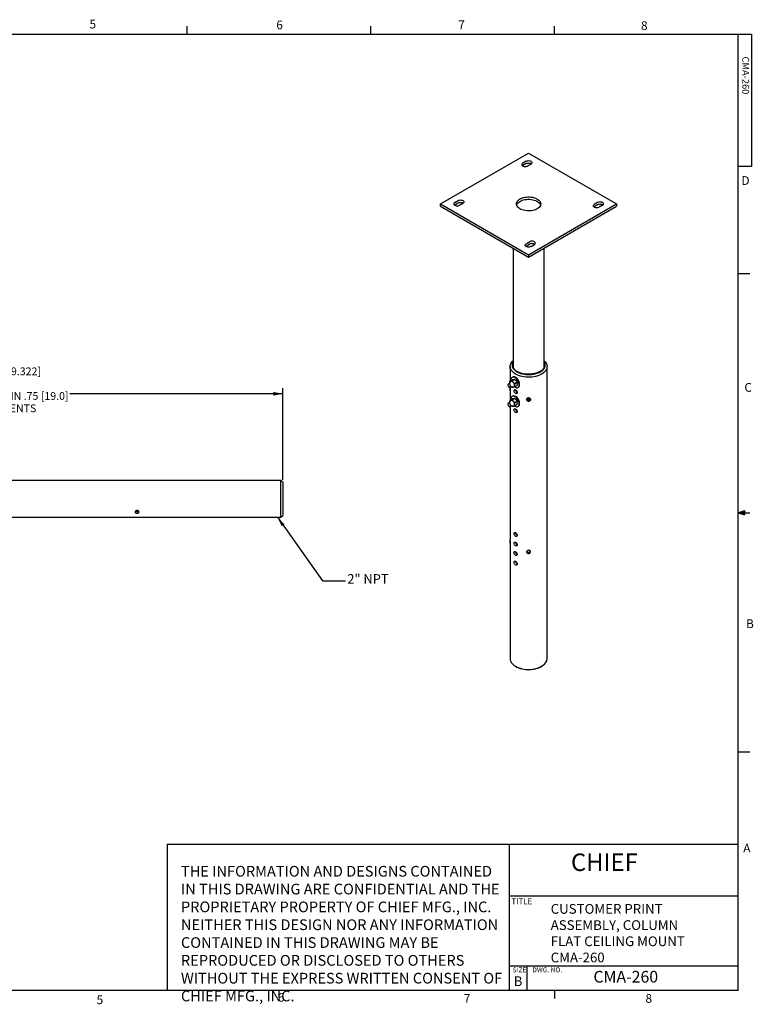
# Model space of a CAD drawing. Extents: x 0.5 to 16.5, y 0.2 to 10.8.
# Drawn here: x 8.7 to 16.5, y 0.2 to 10.8 of the extents above; entities that cross this region are included whole.
import ezdxf

# ---------------------------------------------------------------- set-up
doc = ezdxf.new("R2010")
doc.units = 0
doc.header["$PDSIZE"] = -1
doc.layers.get('0').update_dxf_attribs({"linetype": 'CONTINUOUS'})
doc.layers.get('DEFPOINTS').update_dxf_attribs({"linetype": 'CONTINUOUS'})
doc.styles.add('SLDTEXTSTYLE0', font='txt', dxfattribs={"width": 0.75})
doc.dimstyles.new('SLDDIMSTYLE0', dxfattribs={"dimtxt": 0.111111, "dimasz": 0.104, "dimexe": 0.062, "dimexo": 0.0625, "dimgap": 0.027778, "dimtad": 0, "dimtih": 1, "dimtoh": 1, "dimlfac": 6, "dimzin": 4, "dimtxsty": 'STANDARD', "dimsah": 1, "dimcen": 0.09, "dimclrd": 7, "dimclre": 7, "dimclrt": 7, "dimazin": 3, "dimtfac": 1, "dimtdec": 3, "dimtofl": 0, "dimtmove": 0, "dimatfit": 3, "dimtolj": 1, "dimtzin": 12})
doc.dimstyles.new('SLDDIMSTYLE1', dxfattribs={"dimtxt": 0.111111, "dimasz": 0.104, "dimexe": 0.062, "dimexo": 0.0625, "dimgap": 0.027778, "dimtad": 0, "dimtih": 1, "dimtoh": 1, "dimlfac": 6, "dimzin": 12, "dimtxsty": 'STANDARD', "dimsah": 1, "dimcen": 0.09, "dimclrd": 7, "dimclre": 7, "dimclrt": 7, "dimazin": 3, "dimtfac": 1, "dimtdec": 3, "dimtofl": 0, "dimtmove": 0, "dimatfit": 3, "dimtolj": 1, "dimtzin": 12})
doc.dimstyles.new('SLDDIMSTYLE2', dxfattribs={"dimtxt": 6, "dimasz": 0.104, "dimexe": 0, "dimexo": 0.0625, "dimgap": 1.5, "dimtad": 0, "dimtih": 1, "dimtoh": 1, "dimdec": 0, "dimzin": 0, "dimtxsty": 'STANDARD', "dimsah": 1, "dimcen": 0.09, "dimazin": 3, "dimtfac": 1, "dimtdec": 0, "dimtofl": 0, "dimtmove": 0, "dimatfit": 3, "dimtolj": 1, "dimtzin": 0})
doc.dimstyles.new('SLDDIMSTYLE3', dxfattribs={"dimtxt": 0.111111, "dimasz": 0.104, "dimexe": 0.062, "dimexo": 0.0625, "dimgap": 0.027778, "dimtad": 0, "dimtih": 1, "dimtoh": 1, "dimlfac": 6, "dimzin": 12, "dimtxsty": 'STANDARD', "dimsah": 1, "dimcen": 0.09, "dimclrd": 7, "dimclre": 7, "dimclrt": 7, "dimazin": 3, "dimtfac": 1, "dimtdec": 4, "dimtofl": 0, "dimtmove": 0, "dimatfit": 3, "dimtolj": 1, "dimtzin": 12})

# ---------------------------------------------------------------- blocks, each defined once
blk = doc.blocks.new('*D')
at = {"color": 7}
for p, q in [((3.039, 6.87), (3.039, 6.738)), ((3.039, 6.87), (3.09, 6.87)), ((3.539, 6.87), (3.489, 6.87)), ((3.539, 6.87), (3.539, 6.738)), ((5.505, 6.36), (5.505, 6.85)), ((5.505, 6.788), (7.79, 6.788)), ((11.495, 6.788), (9.21, 6.788)), ((11.495, 5.866), (11.495, 6.85)), ((2.714, 6.36), (2.714, 6.734)), ((2.714, 6.672), (3.102, 6.672)), ((3.039, 6.738), (3.09, 6.738)), ((3.539, 6.738), (3.489, 6.738)), ((4.048, 6.672), (3.66, 6.672)), ((4.048, 6.36), (4.048, 6.734)), ((2.683, 6.329), (2.039, 6.329)), ((2.101, 6.329), (2.101, 5.923)), ((3.991, 6.178), (5.076, 6.178)), ((5.014, 6.178), (5.014, 5.923)), ((1.759, 5.86), (1.759, 5.728)), ((1.759, 5.86), (1.809, 5.86)), ((2.259, 5.86), (2.208, 5.86)), ((2.259, 5.86), (2.259, 5.728)), ((4.509, 5.662), (4.509, 5.862)), ((4.672, 5.86), (4.672, 5.728)), ((4.672, 5.86), (4.723, 5.86)), ((5.173, 5.86), (5.122, 5.86)), ((5.173, 5.86), (5.173, 5.728)), ((1.759, 5.728), (1.809, 5.728)), ((2.259, 5.728), (2.208, 5.728)), ((4.672, 5.728), (4.723, 5.728)), ((5.173, 5.728), (5.122, 5.728)), ((2.101, 4.996), (2.101, 5.596)), ((3.381, 5.631), (3.381, 4.666)), ((3.412, 5.662), (4.571, 5.662)), ((4.228, 5.602), (4.228, 5.47)), ((4.228, 5.602), (4.279, 5.602)), ((4.667, 5.602), (4.616, 5.602)), ((4.667, 5.602), (4.667, 5.47)), ((5.014, 5.146), (5.014, 5.596)), ((4.228, 5.47), (4.279, 5.47)), ((4.667, 5.47), (4.616, 5.47)), ((5.017, 5.146), (5.017, 5.346)), ((2.839, 5.089), (2.839, 4.444)), ((2.839, 5.089), (2.839, 4.447)), ((3.923, 5.089), (3.923, 4.666)), ((3.923, 5.089), (3.923, 4.444)), ((3.991, 5.146), (4.571, 5.146)), ((3.991, 5.146), (5.076, 5.146)), ((3.991, 5.146), (5.079, 5.146)), ((4.509, 5.146), (4.509, 4.946)), ((2.683, 4.996), (2.039, 4.996)), ((2.714, 4.964), (2.714, 4.447)), ((4.079, 4.996), (5.079, 4.996)), ((5.017, 4.446), (5.017, 4.996)), ((3.371, 4.926), (3.371, 4.794)), ((3.371, 4.926), (3.422, 4.926)), ((3.81, 4.926), (3.759, 4.926)), ((3.81, 4.926), (3.81, 4.794)), ((3.371, 4.794), (3.422, 4.794)), ((3.81, 4.794), (3.759, 4.794)), ((3.039, 4.704), (3.039, 4.572)), ((3.039, 4.704), (3.09, 4.704)), ((3.381, 4.728), (3.181, 4.728)), ((3.539, 4.704), (3.489, 4.704)), ((3.539, 4.704), (3.539, 4.572)), ((3.923, 4.728), (4.123, 4.728)), ((1.813, 4.641), (1.813, 4.509)), ((1.813, 4.641), (1.864, 4.641)), ((2.252, 4.641), (2.201, 4.641)), ((2.252, 4.641), (2.252, 4.509)), ((3.039, 4.572), (3.09, 4.572)), ((3.539, 4.572), (3.489, 4.572)), ((5.247, 4.578), (5.247, 4.446)), ((5.247, 4.578), (5.298, 4.578)), ((5.686, 4.578), (5.635, 4.578)), ((5.686, 4.578), (5.686, 4.446)), ((1.813, 4.509), (1.864, 4.509)), ((2.252, 4.509), (2.201, 4.509)), ((2.714, 4.509), (2.348, 4.509)), ((2.839, 4.509), (3.039, 4.509)), ((2.839, 4.506), (3.102, 4.506)), ((3.923, 4.506), (3.66, 4.506)), ((5.117, 4.446), (5.017, 4.446)), ((5.247, 4.446), (5.298, 4.446)), ((5.686, 4.446), (5.635, 4.446))]:
    blk.add_line(p, q, dxfattribs=at)
for points in [[(5.505, 6.788), (5.609, 6.768), (5.609, 6.808)], [(11.495, 6.788), (11.391, 6.808), (11.391, 6.768)], [(2.714, 6.672), (2.818, 6.652), (2.818, 6.692)], [(4.048, 6.672), (3.944, 6.692), (3.944, 6.652)], [(2.101, 6.329), (2.081, 6.225), (2.121, 6.225)], [(5.014, 6.178), (4.994, 6.074), (5.034, 6.074)], [(4.509, 5.662), (4.529, 5.766), (4.489, 5.766)], [(5.014, 5.146), (5.034, 5.25), (4.994, 5.25)], [(5.017, 5.146), (5.037, 5.25), (4.997, 5.25)], [(2.101, 4.996), (2.121, 5.1), (2.081, 5.1)], [(4.509, 5.146), (4.489, 5.042), (4.529, 5.042)], [(5.017, 4.996), (4.997, 4.892), (5.037, 4.892)], [(3.381, 4.728), (3.277, 4.748), (3.277, 4.708)], [(3.923, 4.728), (4.027, 4.708), (4.027, 4.748)], [(2.714, 4.509), (2.61, 4.529), (2.61, 4.489)], [(2.839, 4.509), (2.943, 4.489), (2.943, 4.529)], [(2.839, 4.506), (2.943, 4.486), (2.943, 4.526)], [(3.923, 4.506), (3.819, 4.526), (3.819, 4.486)]]:
    blk.add_solid(points, dxfattribs=at)
at = {"layer": 'DEFPOINTS', "color": 7}
for p in [(2.714, 6.329), (2.714, 6.329), (4.048, 6.329), (5.505, 6.329), (3.959, 6.178), (11.495, 5.834), (3.381, 5.662), (3.381, 5.662), (2.839, 5.121), (2.839, 5.121), (3.923, 5.121), (3.923, 5.121), (3.959, 5.146), (3.959, 5.146), (3.959, 5.146), (2.714, 4.996), (2.714, 4.996), (4.048, 4.996)]:
    blk.add_point(p, dxfattribs=at)
at = {"color": 7, "attachment_point": 7, "style": 'SLDTEXTSTYLE0'}
for s, insert, char_height in [('[665.226 - 1179.322]', (7.852, 6.961), 0.08333), ('203.200', (3.09, 6.779), 0.0833), ('26.19 - 46.43', (7.852, 6.829), 0.08333), ('8.00', (3.182, 6.647), 0.0833), ('ADJUSTABLE IN .75 [19.0]', (7.852, 6.697), 0.08333), ('INCH INCREMENTS', (7.852, 6.565), 0.08333), ('203.200', (1.809, 5.769), 0.0833), ('157.226', (4.723, 5.769), 0.0833), ('8.00', (1.902, 5.637), 0.0833), ('6.19', (4.815, 5.637), 0.0833), ('78.613', (4.279, 5.511), 0.0833), ('3.10', (4.34, 5.379), 0.0833), ('82.550', (3.422, 4.835), 0.0833), ('3.25', (3.483, 4.703), 0.0833), ('19.050', (1.864, 4.55), 0.0833), ('165.100', (3.09, 4.613), 0.0833), ('6.50', (3.182, 4.481), 0.0833), ('22.987', (5.298, 4.487), 0.0833), ('.75', (1.956, 4.418), 0.0833), ('.91', (5.39, 4.355), 0.0833)]:
    blk.add_mtext(s, dxfattribs=dict(at, insert=insert, char_height=char_height))

msp = doc.modelspace()

# ---------------------------------------------------------------- linework, layer by layer
at = {"color": 7, "linetype": 'CONTINUOUS'}
for p, q in [((10.4698, 10.6421), (10.4698, 10.7269)), ((12.4385, 10.6421), (12.4385, 10.7269)), ((14.4073, 10.6421), (14.4073, 10.7269)), ((0.6263, 10.6421), (16.3763, 10.6421)), ((16.3763, 0.3921), (16.3763, 10.6421)), ((16.3763, 10.6421), (16.5176, 10.6421)), ((16.5176, 10.6421), (16.5176, 9.2244)), ((13.186, 8.8228), (14.1288, 9.367)), ((14.1288, 9.367), (15.0716, 8.8228)), ((14.0663, 9.2334), (14.0629, 9.2312)), ((14.1028, 9.28), (14.0663, 9.2589)), ((14.1028, 9.2545), (14.0663, 9.2334)), ((14.1547, 9.25), (14.1182, 9.2289)), ((16.5176, 9.2244), (16.3763, 9.2244)), ((13.186, 8.8228), (14.1288, 8.2785)), ((13.186, 8.7973), (13.186, 8.8228)), ((13.186, 8.7973), (14.1288, 8.2531)), ((13.3368, 8.8123), (13.3334, 8.8101)), ((13.3368, 8.8377), (13.3733, 8.8588)), ((13.3368, 8.8123), (13.3733, 8.8334)), ((13.3887, 8.8078), (13.4252, 8.8289)), ((14.1288, 8.2785), (15.0716, 8.8228)), ((14.1288, 8.2531), (15.0716, 8.7973)), ((14.829, 8.789), (14.8323, 8.7912)), ((14.8689, 8.8377), (14.8323, 8.8167)), ((14.8689, 8.8123), (14.8323, 8.7912)), ((14.9207, 8.8078), (14.8842, 8.7867)), ((15.0716, 8.8228), (15.0716, 8.7973)), ((13.9621, 8.3493), (13.9621, 7.0711)), ((14.0995, 8.3678), (14.1028, 8.3701)), ((14.1028, 8.3955), (14.1394, 8.4166)), ((14.1028, 8.3701), (14.1394, 8.3912)), ((14.1547, 8.3656), (14.1912, 8.3867)), ((14.2954, 7.0711), (14.2954, 8.3493)), ((14.1288, 8.2785), (14.1288, 8.2531)), ((16.3763, 8.0753), (16.5013, 8.0753)), ((13.9309, 7.0799), (13.9309, 6.926)), ((14.3267, 3.9484), (14.3267, 7.0799)), ((13.9576, 6.9675), (13.9517, 6.9641)), ((13.9361, 6.907), (13.9106, 6.8923)), ((13.9278, 6.9162), (13.929, 6.9244)), ((13.9296, 6.9253), (13.9562, 6.9407)), ((13.9309, 6.8559), (13.9569, 6.8709)), ((13.935, 6.9222), (13.9329, 6.921)), ((13.9805, 6.9428), (13.9539, 6.9275)), ((13.9551, 6.9268), (13.9817, 6.9421)), ((13.9675, 6.8611), (13.9696, 6.8623)), ((14.006, 6.9119), (13.9794, 6.8966)), ((14.006, 6.8771), (13.9794, 6.8617)), ((14.0066, 6.9103), (13.98, 6.895)), ((13.98, 6.8626), (14.0066, 6.878)), ((14.0142, 6.8558), (14.0201, 6.8592)), ((13.9309, 6.8559), (13.9309, 6.8496)), ((13.9309, 6.8496), (13.9309, 6.8205)), ((13.9309, 6.8205), (13.9309, 6.7219)), ((13.9309, 6.8205), (13.9309, 6.8205)), ((13.9576, 6.7633), (13.9517, 6.7599)), ((13.9361, 6.7028), (13.9106, 6.6881)), ((13.9296, 6.7212), (13.9562, 6.7365)), ((13.9309, 6.6517), (13.9309, 5.2252)), ((13.9315, 6.652), (13.9569, 6.6667)), ((13.935, 6.7181), (13.9329, 6.7169)), ((13.9329, 6.7169), (13.9333, 6.7171)), ((13.9805, 6.7387), (13.9539, 6.7234)), ((13.9817, 6.738), (13.9551, 6.7226)), ((13.9675, 6.657), (13.9696, 6.6582)), ((13.9794, 6.6924), (14.006, 6.7078)), ((13.9794, 6.6576), (14.006, 6.6729)), ((14.0066, 6.7062), (13.98, 6.6908)), ((13.98, 6.6585), (14.0066, 6.6738)), ((14.0142, 6.6517), (14.0201, 6.6551)), ((14.1213, 6.7374), (14.1137, 6.7268)), ((14.1137, 6.7268), (14.1213, 6.7161)), ((14.1191, 6.7343), (14.1213, 6.7312)), ((14.1363, 6.7374), (14.1213, 6.7374)), ((14.1213, 6.7312), (14.1213, 6.7161)), ((14.1213, 6.7312), (14.1363, 6.7312)), ((14.1213, 6.7161), (14.1363, 6.7161)), ((14.1438, 6.7268), (14.1363, 6.7374)), ((14.1363, 6.7312), (14.1385, 6.7343)), ((14.1363, 6.7312), (14.1363, 6.7161)), ((14.1363, 6.7161), (14.1438, 6.7268)), ((9.7216, 5.8601), (8.1432, 5.8601)), ((9.8466, 5.8601), (9.7682, 5.8601)), ((9.9716, 5.8601), (9.8932, 5.8601)), ((10.0966, 5.8601), (10.0182, 5.8601)), ((11.4747, 5.8601), (10.1432, 5.8601)), ((11.4947, 5.8401), (11.4747, 5.8601)), ((11.4747, 5.4643), (11.4747, 5.8601)), ((11.4947, 5.8401), (11.4947, 5.4843)), ((9.9322, 5.5262), (9.9311, 5.5264)), ((16.3763, 5.5128), (16.4434, 5.5368)), ((16.3763, 5.5128), (16.4434, 5.5218)), ((16.3763, 5.5128), (16.5013, 5.5128)), ((16.3763, 5.5128), (16.4434, 5.4902)), ((16.3763, 5.5128), (16.4434, 5.5025)), ((16.4434, 5.5368), (16.4434, 5.4902)), ((8.1432, 5.4643), (9.7216, 5.4643)), ((9.7682, 5.4643), (9.8466, 5.4643)), ((9.8932, 5.4643), (9.9716, 5.4643)), ((10.0182, 5.4643), (10.0966, 5.4643)), ((10.1432, 5.4643), (11.4747, 5.4643)), ((11.4747, 5.4643), (11.4947, 5.4843)), ((13.9309, 5.1905), (13.9309, 3.9484)), ((13.9888, 3.8677), (14.0029, 3.8595)), ((14.2546, 3.8595), (14.2687, 3.8677)), ((16.3763, 2.9503), (16.5013, 2.9503)), ((10.2559, 1.9628), (16.3763, 1.9628)), ((10.2559, 1.9628), (10.2559, 0.3921)), ((13.9224, 1.9628), (13.9224, 0.3921)), ((13.9224, 1.4083), (16.3763, 1.4083)), ((13.9224, 0.6583), (16.3763, 0.6583)), ((14.1099, 0.6583), (14.1099, 0.3921)), ((16.3763, 0.3921), (0.6263, 0.3921)), ((14.4073, 0.3921), (14.4073, 0.3073))]:
    msp.add_line(p, q, dxfattribs=at)
at = {"color": 7, "linetype": 'CONTINUOUS', "flags": 128}
for points in [[(14.1028, 9.28), (14.1104, 9.2833), (14.1193, 9.2854), (14.1288, 9.2862), (14.1383, 9.2854), (14.1471, 9.2833), (14.1547, 9.28), (14.1605, 9.2756), (14.1642, 9.2705), (14.1654, 9.265), (14.1642, 9.2595), (14.1605, 9.2544), (14.1547, 9.25)], [(14.0663, 9.2589), (14.0605, 9.2545), (14.0568, 9.2494), (14.0556, 9.2439), (14.0568, 9.2384), (14.0605, 9.2333), (14.0663, 9.2289), (14.0739, 9.2256), (14.0828, 9.2235), (14.0922, 9.2227), (14.1017, 9.2235), (14.1106, 9.2256), (14.1182, 9.2289)], [(14.1028, 9.2545), (14.1104, 9.2579), (14.1193, 9.26), (14.1288, 9.2607), (14.1383, 9.26), (14.1471, 9.2579), (14.1547, 9.2545), (14.1581, 9.2523)], [(13.3733, 8.8588), (13.3809, 8.8622), (13.3898, 8.8643), (13.3993, 8.865), (13.4088, 8.8643), (13.4176, 8.8622), (13.4252, 8.8588), (13.431, 8.8545), (13.4347, 8.8493), (13.4359, 8.8439), (13.4347, 8.8384), (13.431, 8.8333), (13.4252, 8.8289)], [(14.2208, 8.7696), (14.2077, 8.763), (14.1932, 8.7575), (14.1776, 8.7531), (14.1611, 8.75), (14.144, 8.7481), (14.1266, 8.7476), (14.1093, 8.7485), (14.0923, 8.7506), (14.076, 8.7541), (14.0606, 8.7588), (14.0464, 8.7646), (14.0337, 8.7714), (14.0227, 8.7792), (14.0136, 8.7878), (14.0065, 8.7969), (14.0017, 8.8066), (13.9991, 8.8165), (13.9988, 8.8265), (14.0008, 8.8365), (14.0051, 8.8462), (14.0116, 8.8555), (14.0202, 8.8643), (14.0308, 8.8722), (14.0431, 8.8793), (14.0569, 8.8854), (14.072, 8.8904), (14.0881, 8.8942), (14.105, 8.8967), (14.1223, 8.8978), (14.1396, 8.8977), (14.1568, 8.8962), (14.1735, 8.8933), (14.1894, 8.8893), (14.2042, 8.884), (14.2177, 8.8777), (14.2296, 8.8703), (14.2396, 8.8621), (14.2477, 8.8533), (14.2537, 8.8438), (14.2575, 8.834), (14.2589, 8.824), (14.2581, 8.814), (14.2549, 8.8041), (14.2494, 8.7946), (14.2419, 8.7856), (14.2323, 8.7772), (14.2208, 8.7696)], [(14.0005, 8.8101), (14.0008, 8.8111), (14.0051, 8.8208), (14.0116, 8.8301), (14.0202, 8.8388), (14.0308, 8.8468), (14.0431, 8.8539), (14.0569, 8.86), (14.072, 8.865), (14.0881, 8.8687), (14.105, 8.8712), (14.1223, 8.8724), (14.1396, 8.8722), (14.1568, 8.8707), (14.1735, 8.8679), (14.1894, 8.8638), (14.2042, 8.8586), (14.2177, 8.8522), (14.2296, 8.8449), (14.2396, 8.8367), (14.2477, 8.8278), (14.2537, 8.8184), (14.2571, 8.8101)], [(13.3368, 8.8377), (13.331, 8.8334), (13.3273, 8.8283), (13.3261, 8.8228), (13.3273, 8.8173), (13.331, 8.8122), (13.3368, 8.8078), (13.3444, 8.8044), (13.3533, 8.8023), (13.3627, 8.8016), (13.3722, 8.8023), (13.3811, 8.8044), (13.3887, 8.8078)], [(13.3733, 8.8334), (13.3809, 8.8367), (13.3898, 8.8389), (13.3993, 8.8396), (13.4088, 8.8389), (13.4176, 8.8367), (13.4252, 8.8334), (13.4286, 8.8311)], [(14.8842, 8.7867), (14.8766, 8.7834), (14.8678, 8.7812), (14.8583, 8.7805), (14.8488, 8.7812), (14.8399, 8.7834), (14.8323, 8.7867), (14.8265, 8.7911), (14.8229, 8.7962), (14.8216, 8.8017), (14.8229, 8.8072), (14.8265, 8.8123), (14.8323, 8.8167)], [(14.9207, 8.8078), (14.9266, 8.8122), (14.9302, 8.8173), (14.9315, 8.8228), (14.9302, 8.8283), (14.9266, 8.8334), (14.9207, 8.8377), (14.9131, 8.8411), (14.9043, 8.8432), (14.8948, 8.8439), (14.8853, 8.8432), (14.8765, 8.8411), (14.8689, 8.8377)], [(14.9241, 8.8101), (14.9207, 8.8123), (14.9131, 8.8157), (14.9043, 8.8178), (14.8948, 8.8185), (14.8853, 8.8178), (14.8765, 8.8157), (14.8689, 8.8123)], [(14.1547, 8.3656), (14.1471, 8.3622), (14.1383, 8.3601), (14.1288, 8.3594), (14.1193, 8.3601), (14.1104, 8.3622), (14.1028, 8.3656), (14.097, 8.37), (14.0934, 8.3751), (14.0921, 8.3806), (14.0934, 8.386), (14.097, 8.3911), (14.1028, 8.3955)], [(14.1912, 8.3867), (14.1971, 8.3911), (14.2007, 8.3962), (14.202, 8.4016), (14.2007, 8.4071), (14.1971, 8.4122), (14.1912, 8.4166), (14.1836, 8.42), (14.1748, 8.4221), (14.1653, 8.4228), (14.1558, 8.4221), (14.147, 8.42), (14.1394, 8.4166)], [(14.1946, 8.3889), (14.1912, 8.3912), (14.1836, 8.3945), (14.1748, 8.3966), (14.1653, 8.3974), (14.1558, 8.3966), (14.147, 8.3945), (14.1394, 8.3912)], [(14.2954, 7.1415), (14.2955, 7.1414), (14.3061, 7.1306), (14.3146, 7.1193), (14.3208, 7.1074), (14.3249, 7.0953), (14.3266, 7.083), (14.326, 7.0706), (14.3231, 7.0583), (14.318, 7.0463), (14.3106, 7.0347), (14.3011, 7.0236), (14.2895, 7.0132), (14.2761, 7.0036), (14.2609, 6.9948), (14.2442, 6.9871), (14.2262, 6.9804), (14.207, 6.9749), (14.1869, 6.9706), (14.1661, 6.9677), (14.1448, 6.966), (14.1234, 6.9657), (14.1021, 6.9667), (14.081, 6.969), (14.0605, 6.9726), (14.0408, 6.9775), (14.0222, 6.9836), (14.0048, 6.9908), (13.9888, 6.9991), (13.9745, 7.0083), (13.962, 7.0183), (13.9515, 7.0291), (13.943, 7.0405), (13.9367, 7.0523), (13.9327, 7.0644), (13.9309, 7.0768), (13.9315, 7.0891), (13.9344, 7.1014), (13.9396, 7.1134), (13.947, 7.125), (13.9565, 7.1361), (13.9621, 7.1415)], [(13.9621, 7.1321), (13.9588, 7.1265), (13.9539, 7.1152), (13.9513, 7.1035), (13.951, 7.0918), (13.953, 7.0801), (13.9574, 7.0687), (13.9639, 7.0576), (13.9726, 7.047), (13.9834, 7.037), (13.996, 7.0278), (14.0104, 7.0195), (14.0263, 7.0123), (14.0435, 7.0061), (14.0619, 7.001), (14.0811, 6.9972), (14.1009, 6.9948), (14.1212, 6.9936), (14.1415, 6.9938), (14.1616, 6.9953), (14.1813, 6.9981), (14.2004, 7.0022), (14.2185, 7.0075), (14.2354, 7.014), (14.2509, 7.0215), (14.2649, 7.0301), (14.2771, 7.0394), (14.2873, 7.0496), (14.2955, 7.0603), (14.3015, 7.0715), (14.3052, 7.083), (14.3067, 7.0947), (14.3058, 7.1065), (14.3026, 7.118), (14.2972, 7.1293), (14.2954, 7.1321)], [(14.2954, 7.1213), (14.2975, 7.1163), (14.3004, 7.1049), (14.301, 7.0933), (14.2992, 7.0818), (14.2952, 7.0705), (14.2889, 7.0595), (14.2804, 7.049), (14.2699, 7.0392), (14.2575, 7.0301), (14.2433, 7.0219), (14.2276, 7.0147), (14.2105, 7.0087), (14.1924, 7.0038), (14.1734, 7.0002), (14.1537, 6.9978), (14.1338, 6.9968), (14.1138, 6.9971), (14.0939, 6.9988), (14.0746, 7.0018), (14.056, 7.0061), (14.0383, 7.0116), (14.0219, 7.0182), (14.007, 7.0259), (13.9937, 7.0345), (13.9822, 7.044), (13.9727, 7.0542), (13.9653, 7.0649), (13.9601, 7.0761), (13.9572, 7.0875), (13.9566, 7.0991), (13.9583, 7.1106), (13.9621, 7.1213)], [(14.0271, 6.8844), (14.0263, 6.8949), (14.0238, 6.9059), (14.0197, 6.9171), (14.0142, 6.928), (14.0075, 6.9382), (13.9998, 6.9473), (13.9916, 6.955), (13.9829, 6.961), (13.9743, 6.965), (13.966, 6.9669), (13.9584, 6.9665), (13.9517, 6.9641), (13.9462, 6.9595), (13.9421, 6.953), (13.9396, 6.9449), (13.9387, 6.9355), (13.9389, 6.9307)], [(14.033, 6.8878), (14.0322, 6.8983), (14.0297, 6.9093), (14.0256, 6.9205), (14.0201, 6.9314), (14.0134, 6.9416), (14.0057, 6.9507), (13.9974, 6.9584), (13.9888, 6.9644), (13.9802, 6.9684), (13.9719, 6.9703), (13.9643, 6.97), (13.9576, 6.9675), (13.9576, 6.9675)], [(13.9211, 6.8912), (13.916, 6.8931), (13.9116, 6.8927), (13.9083, 6.8901), (13.9066, 6.8856), (13.9066, 6.8796), (13.9083, 6.8731), (13.9116, 6.8667), (13.916, 6.8611), (13.9211, 6.8572), (13.9261, 6.8553), (13.9305, 6.8557), (13.9338, 6.8584), (13.9356, 6.8629), (13.9356, 6.8688), (13.9338, 6.8754), (13.9305, 6.8818), (13.9261, 6.8873), (13.9211, 6.8912)], [(13.933, 6.9208), (13.9317, 6.9202), (13.9278, 6.9162), (13.9254, 6.9111), (13.9243, 6.9047), (13.9245, 6.9003)], [(13.929, 6.9244), (13.9291, 6.9245), (13.9291, 6.9247), (13.9292, 6.9248), (13.9293, 6.9249), (13.9294, 6.925), (13.9294, 6.9251), (13.9295, 6.9252), (13.9296, 6.9253)], [(13.9539, 6.9275), (13.9506, 6.9269), (13.9411, 6.9255), (13.933, 6.9252), (13.9296, 6.9253)], [(13.935, 6.9222), (13.9401, 6.9238), (13.946, 6.9232), (13.9523, 6.9205), (13.9587, 6.9159), (13.9646, 6.9097), (13.9696, 6.9023), (13.9735, 6.8942)], [(13.9452, 6.8641), (13.9459, 6.8636), (13.9524, 6.8603), (13.9584, 6.8591), (13.9639, 6.8596), (13.9675, 6.8614)], [(13.9539, 6.9275), (13.954, 6.9274), (13.9542, 6.9273), (13.9543, 6.9272), (13.9545, 6.9271), (13.9546, 6.927), (13.9548, 6.927), (13.955, 6.9269), (13.9551, 6.9268)], [(13.9794, 6.8966), (13.9688, 6.9069), (13.9598, 6.9187), (13.9551, 6.9268)], [(13.9562, 6.9407), (13.9616, 6.9416), (13.9708, 6.9428), (13.9785, 6.943), (13.9805, 6.9428)], [(13.9794, 6.8617), (13.9761, 6.8611), (13.9666, 6.8598), (13.964, 6.8596)], [(13.9735, 6.8942), (13.9759, 6.8859), (13.9768, 6.8782), (13.9759, 6.8713), (13.9735, 6.8659), (13.9696, 6.8623), (13.9696, 6.8623)], [(13.98, 6.895), (13.9785, 6.8821), (13.9788, 6.8698), (13.98, 6.8626)], [(13.9788, 6.8615), (13.9829, 6.8589), (13.9916, 6.8549), (13.9998, 6.853), (14.0075, 6.8533), (14.0142, 6.8558), (14.0197, 6.8604), (14.0238, 6.8668), (14.0263, 6.875), (14.0271, 6.8844)], [(13.9794, 6.8966), (13.9795, 6.8964), (13.9795, 6.8962), (13.9796, 6.896), (13.9797, 6.8958), (13.9798, 6.8956), (13.9799, 6.8954), (13.9799, 6.8952), (13.98, 6.895)], [(13.98, 6.8626), (13.9799, 6.8625), (13.9799, 6.8624), (13.9798, 6.8623), (13.9797, 6.8622), (13.9796, 6.8621), (13.9795, 6.8619), (13.9795, 6.8618), (13.9794, 6.8617)], [(13.9805, 6.9428), (13.9806, 6.9428), (13.9808, 6.9427), (13.9809, 6.9426), (13.9811, 6.9425), (13.9812, 6.9424), (13.9814, 6.9423), (13.9816, 6.9422), (13.9817, 6.9421)], [(13.9817, 6.9421), (13.9923, 6.9318), (14.0013, 6.92), (14.006, 6.9119)], [(14.006, 6.9119), (14.0061, 6.9117), (14.0061, 6.9115), (14.0062, 6.9113), (14.0063, 6.9111), (14.0064, 6.9109), (14.0065, 6.9107), (14.0065, 6.9105), (14.0066, 6.9103)], [(14.0066, 6.878), (14.0065, 6.8779), (14.0065, 6.8777), (14.0064, 6.8776), (14.0063, 6.8775), (14.0062, 6.8774), (14.0061, 6.8773), (14.0061, 6.8772), (14.006, 6.8771)], [(14.0066, 6.878), (14.0082, 6.8908), (14.0078, 6.9031), (14.0066, 6.9103)], [(14.0201, 6.8592), (14.0256, 6.8638), (14.0297, 6.8702), (14.0322, 6.8784), (14.033, 6.8878)], [(13.932, 6.8287), (13.9319, 6.8351), (13.9316, 6.8422), (13.9312, 6.8492), (13.9309, 6.8553), (13.9309, 6.8563)], [(13.9313, 6.8198), (13.9313, 6.8197), (13.9317, 6.8213), (13.932, 6.8251), (13.932, 6.8287)], [(14.0271, 6.6803), (14.0263, 6.6907), (14.0238, 6.7018), (14.0197, 6.7129), (14.0142, 6.7239), (14.0075, 6.7341), (13.9998, 6.7432), (13.9916, 6.7509), (13.9829, 6.7568), (13.9743, 6.7608), (13.966, 6.7627), (13.9584, 6.7624), (13.9517, 6.7599), (13.9462, 6.7554), (13.9421, 6.7489), (13.9396, 6.7408), (13.9387, 6.7313), (13.9389, 6.7266)], [(14.033, 6.6837), (14.0322, 6.6941), (14.0297, 6.7052), (14.0256, 6.7163), (14.0201, 6.7273), (14.0134, 6.7375), (14.0057, 6.7466), (13.9974, 6.7543), (13.9888, 6.7602), (13.9802, 6.7642), (13.9719, 6.7661), (13.9643, 6.7658), (13.9576, 6.7633), (13.9576, 6.7633)], [(13.9888, 6.7922), (13.9835, 6.7964), (13.9789, 6.8025), (13.9755, 6.8096), (13.9736, 6.8169), (13.9733, 6.8235), (13.9747, 6.8286), (13.9776, 6.8318), (13.9818, 6.8328), (13.987, 6.8314), (13.9926, 6.8278), (13.9979, 6.8226), (14.0023, 6.8161), (14.0053, 6.8091), (14.0064, 6.8023), (14.0053, 6.7965), (14.0024, 6.7923), (13.998, 6.7902), (13.9926, 6.7905), (13.9888, 6.7922)], [(14.007, 6.8026), (14.0016, 6.8069), (13.9971, 6.813), (13.9938, 6.8201), (13.9919, 6.8274), (13.9919, 6.8283)], [(13.9211, 6.6531), (13.9261, 6.6512), (13.9305, 6.6516), (13.9338, 6.6542), (13.9356, 6.6588), (13.9356, 6.6647), (13.9338, 6.6712), (13.9305, 6.6777), (13.9261, 6.6832), (13.9211, 6.6871), (13.916, 6.689), (13.9116, 6.6886), (13.9083, 6.686), (13.9066, 6.6814), (13.9066, 6.6755), (13.9083, 6.6689), (13.9116, 6.6625), (13.916, 6.657), (13.9211, 6.6531)], [(13.9336, 6.7169), (13.9318, 6.7161), (13.9278, 6.7121), (13.9254, 6.7069), (13.9243, 6.7006), (13.9245, 6.6961)], [(13.929, 6.7203), (13.9284, 6.7164), (13.928, 6.7123)], [(13.929, 6.7203), (13.9291, 6.7204), (13.9291, 6.7205), (13.9292, 6.7206), (13.9293, 6.7207), (13.9294, 6.7209), (13.9294, 6.721), (13.9295, 6.7211), (13.9296, 6.7212)], [(13.9539, 6.7234), (13.9433, 6.7217), (13.9343, 6.721), (13.9296, 6.7212)], [(13.935, 6.7181), (13.9401, 6.7196), (13.946, 6.7191), (13.9523, 6.7164)], [(13.9452, 6.66), (13.9458, 6.6595), (13.9524, 6.6562), (13.9584, 6.6549), (13.9638, 6.6554), (13.9673, 6.6571)], [(13.9523, 6.7164), (13.9587, 6.7118), (13.9646, 6.7055), (13.9696, 6.6981), (13.9735, 6.69), (13.9759, 6.6818), (13.9768, 6.674), (13.9759, 6.6672), (13.9735, 6.6618), (13.9696, 6.6582), (13.9696, 6.6582)], [(13.9539, 6.7234), (13.954, 6.7233), (13.9542, 6.7232), (13.9543, 6.7231), (13.9545, 6.723), (13.9546, 6.7229), (13.9548, 6.7228), (13.955, 6.7227), (13.9551, 6.7226)], [(13.9551, 6.7226), (13.9625, 6.7106), (13.9722, 6.6991), (13.9794, 6.6924)], [(13.9562, 6.7365), (13.9667, 6.7382), (13.9758, 6.7389), (13.9805, 6.7387)], [(13.9639, 6.6555), (13.9722, 6.6564), (13.9794, 6.6576)], [(13.98, 6.6908), (13.9794, 6.687), (13.9783, 6.6751), (13.979, 6.6638), (13.98, 6.6585)], [(13.9788, 6.6574), (13.9829, 6.6548), (13.9916, 6.6508), (13.9998, 6.6489), (14.0075, 6.6492), (14.0142, 6.6517), (14.0197, 6.6562), (14.0238, 6.6627), (14.0263, 6.6708), (14.0271, 6.6803)], [(13.9794, 6.6924), (13.9795, 6.6922), (13.9795, 6.692), (13.9796, 6.6918), (13.9797, 6.6916), (13.9798, 6.6914), (13.9799, 6.6912), (13.9799, 6.691), (13.98, 6.6908)], [(13.98, 6.6585), (13.9799, 6.6584), (13.9799, 6.6583), (13.9798, 6.6581), (13.9797, 6.658), (13.9796, 6.6579), (13.9795, 6.6578), (13.9795, 6.6577), (13.9794, 6.6576)], [(13.9805, 6.7387), (13.9806, 6.7386), (13.9808, 6.7385), (13.9809, 6.7384), (13.9811, 6.7384), (13.9812, 6.7383), (13.9814, 6.7382), (13.9816, 6.7381), (13.9817, 6.738)], [(14.006, 6.7078), (13.9986, 6.7199), (13.9889, 6.7313), (13.9817, 6.738)], [(14.006, 6.7078), (14.0061, 6.7076), (14.0061, 6.7074), (14.0062, 6.7072), (14.0063, 6.707), (14.0064, 6.7068), (14.0065, 6.7066), (14.0065, 6.7064), (14.0066, 6.7062)], [(14.0066, 6.6738), (14.0065, 6.6737), (14.0065, 6.6736), (14.0064, 6.6735), (14.0063, 6.6734), (14.0062, 6.6733), (14.0061, 6.6732), (14.0061, 6.6731), (14.006, 6.6729)], [(14.0066, 6.6738), (14.0076, 6.6803), (14.0083, 6.692), (14.0072, 6.7031), (14.0066, 6.7062)], [(14.0201, 6.6551), (14.0256, 6.6596), (14.0297, 6.6661), (14.0322, 6.6742), (14.033, 6.6837)], [(14.1502, 6.7274), (14.149, 6.7331), (14.1455, 6.7381), (14.1402, 6.7418), (14.1335, 6.7439), (14.1264, 6.7442), (14.1195, 6.7427), (14.1136, 6.7395), (14.1095, 6.7349), (14.1075, 6.7294), (14.1079, 6.7235), (14.1106, 6.718), (14.1154, 6.7134), (14.1217, 6.7103), (14.1288, 6.7093), (14.1359, 6.7103), (14.1421, 6.7134), (14.1469, 6.718), (14.1497, 6.7235), (14.1502, 6.7274)], [(14.139, 6.7413), (14.1445, 6.7376), (14.1481, 6.7325), (14.1493, 6.7268), (14.1481, 6.721), (14.1445, 6.716), (14.139, 6.7123), (14.1323, 6.7103), (14.1252, 6.7103), (14.1185, 6.7123), (14.113, 6.716), (14.1095, 6.721), (14.1082, 6.7268), (14.1095, 6.7325), (14.113, 6.7376), (14.1185, 6.7413), (14.1252, 6.7433), (14.1323, 6.7433), (14.139, 6.7413)], [(13.9888, 6.588), (13.9835, 6.5923), (13.9789, 6.5983), (13.9755, 6.6054), (13.9736, 6.6127), (13.9733, 6.6193), (13.9747, 6.6245), (13.9776, 6.6277), (13.9818, 6.6286), (13.987, 6.6272), (13.9926, 6.6237), (13.9979, 6.6184), (14.0023, 6.612), (14.0053, 6.605), (14.0064, 6.5982), (14.0053, 6.5923), (14.0024, 6.5881), (13.998, 6.586), (13.9926, 6.5864), (13.9888, 6.588)], [(14.007, 6.5985), (14.0016, 6.6028), (13.9971, 6.6088), (13.9938, 6.616), (13.9919, 6.6233), (13.9919, 6.6241)], [(9.7682, 5.8601), (9.7669, 5.86), (9.7631, 5.8596), (9.7572, 5.8591), (9.75, 5.8588), (9.7421, 5.8588), (9.7346, 5.859), (9.7282, 5.8594), (9.7237, 5.8599), (9.7215, 5.8601), (9.7216, 5.8601)], [(9.8932, 5.8601), (9.8919, 5.86), (9.8881, 5.8596), (9.8822, 5.8591), (9.875, 5.8588), (9.8671, 5.8588), (9.8596, 5.859), (9.8532, 5.8594), (9.8487, 5.8599), (9.8465, 5.8601), (9.8466, 5.8601)], [(10.0182, 5.8601), (10.0169, 5.86), (10.0131, 5.8596), (10.0072, 5.8591), (10, 5.8588), (9.9921, 5.8588), (9.9846, 5.859), (9.9782, 5.8594), (9.9737, 5.8599), (9.9715, 5.8601), (9.9716, 5.8601)], [(10.1432, 5.8601), (10.1419, 5.86), (10.1381, 5.8596), (10.1322, 5.8591), (10.125, 5.8588), (10.1171, 5.8588), (10.1096, 5.859), (10.1032, 5.8594), (10.0987, 5.8599), (10.0965, 5.8601), (10.0966, 5.8601)], [(9.9322, 5.5382), (9.9252, 5.5373), (9.9189, 5.5346), (9.9141, 5.5306), (9.9114, 5.5257), (9.911, 5.5206), (9.913, 5.5159), (9.9171, 5.512), (9.923, 5.5093), (9.9299, 5.508), (9.937, 5.5083), (9.9436, 5.51), (9.949, 5.5131), (9.9525, 5.5174), (9.9537, 5.5223), (9.9525, 5.5274), (9.949, 5.532), (9.9436, 5.5357), (9.937, 5.5378), (9.9322, 5.5382)], [(9.9155, 5.5317), (9.9171, 5.5302), (9.9229, 5.5276), (9.9298, 5.5263), (9.937, 5.5266), (9.9436, 5.5283), (9.9489, 5.5313), (9.9493, 5.5317)], [(9.7216, 5.4643), (9.7219, 5.4644), (9.7249, 5.4647), (9.7301, 5.4652), (9.737, 5.4655), (9.7447, 5.4657), (9.7525, 5.4655), (9.7593, 5.4652), (9.7645, 5.4647), (9.7676, 5.4644), (9.7682, 5.4643), (9.7682, 5.4643)], [(9.8466, 5.4643), (9.8469, 5.4644), (9.8499, 5.4647), (9.8551, 5.4652), (9.862, 5.4655), (9.8697, 5.4657), (9.8775, 5.4655), (9.8843, 5.4652), (9.8895, 5.4647), (9.8926, 5.4644), (9.8932, 5.4643), (9.8932, 5.4643)], [(9.9716, 5.4643), (9.9719, 5.4644), (9.9749, 5.4647), (9.9801, 5.4652), (9.987, 5.4655), (9.9947, 5.4657), (10.0025, 5.4655), (10.0093, 5.4652), (10.0145, 5.4647), (10.0176, 5.4644), (10.0182, 5.4643), (10.0182, 5.4643)], [(10.0966, 5.4643), (10.0969, 5.4644), (10.0999, 5.4647), (10.1051, 5.4652), (10.112, 5.4655), (10.1197, 5.4657), (10.1275, 5.4655), (10.1343, 5.4652), (10.1395, 5.4647), (10.1426, 5.4644), (10.1432, 5.4643), (10.1432, 5.4643)], [(13.9888, 5.2611), (13.9835, 5.2654), (13.9789, 5.2715), (13.9755, 5.2786), (13.9736, 5.2859), (13.9733, 5.2925), (13.9747, 5.2976), (13.9776, 5.3008), (13.9818, 5.3017), (13.987, 5.3003), (13.9926, 5.2968), (13.9979, 5.2916), (14.0023, 5.2851), (14.0053, 5.2781), (14.0064, 5.2713), (14.0053, 5.2655), (14.0024, 5.2612), (13.998, 5.2592), (13.9926, 5.2595), (13.9888, 5.2611)], [(14.007, 5.2716), (14.0016, 5.2759), (13.9971, 5.2819), (13.9938, 5.2891), (13.9919, 5.2964), (13.9919, 5.2972)], [(13.932, 5.1956), (13.9319, 5.202), (13.9316, 5.2092), (13.9312, 5.2162), (13.9309, 5.2223), (13.9309, 5.2252)], [(13.9316, 5.2079), (13.9313, 5.202), (13.931, 5.1955), (13.9309, 5.1904), (13.931, 5.1874)], [(13.9313, 5.1867), (13.9313, 5.1866), (13.9317, 5.1882), (13.932, 5.192), (13.932, 5.1956)], [(13.9888, 5.1591), (13.9835, 5.1634), (13.9789, 5.1694), (13.9755, 5.1765), (13.9736, 5.1838), (13.9733, 5.1904), (13.9747, 5.1955), (13.9776, 5.1987), (13.9818, 5.1997), (13.987, 5.1983), (13.9926, 5.1947), (13.9979, 5.1895), (14.0023, 5.183), (14.0053, 5.176), (14.0064, 5.1692), (14.0053, 5.1634), (14.0024, 5.1592), (13.998, 5.1571), (13.9926, 5.1574), (13.9888, 5.1591)], [(14.007, 5.1696), (14.0016, 5.1738), (13.9971, 5.1799), (13.9938, 5.187), (13.9919, 5.1943), (13.9919, 5.1952)], [(13.9888, 5.057), (13.9835, 5.0613), (13.9789, 5.0673), (13.9755, 5.0744), (13.9736, 5.0817), (13.9733, 5.0883), (13.9747, 5.0935), (13.9776, 5.0967), (13.9818, 5.0976), (13.987, 5.0962), (13.9926, 5.0927), (13.9979, 5.0874), (14.0023, 5.081), (14.0053, 5.0739), (14.0064, 5.0671), (14.0053, 5.0613), (14.0024, 5.0571), (13.998, 5.055), (13.9926, 5.0554), (13.9888, 5.057)], [(14.007, 5.0675), (14.0016, 5.0718), (13.9971, 5.0778), (13.9938, 5.0849), (13.9919, 5.0923), (13.9919, 5.0931)], [(14.1502, 5.0944), (14.149, 5.1001), (14.1455, 5.105), (14.1402, 5.1087), (14.1335, 5.1108), (14.1264, 5.1111), (14.1195, 5.1096), (14.1136, 5.1064), (14.1095, 5.1018), (14.1075, 5.0963), (14.1079, 5.0904), (14.1106, 5.0849), (14.1154, 5.0803), (14.1217, 5.0773), (14.1288, 5.0762), (14.1359, 5.0773), (14.1421, 5.0803), (14.1469, 5.0849), (14.1497, 5.0905), (14.1502, 5.0944)], [(14.1096, 5.1019), (14.1106, 5.0998), (14.1154, 5.0952), (14.1217, 5.0921), (14.1287, 5.091), (14.1358, 5.0921), (14.1421, 5.0951), (14.1469, 5.0997), (14.1478, 5.1017)], [(13.9888, 4.9549), (13.9835, 4.9592), (13.9789, 4.9653), (13.9755, 4.9724), (13.9736, 4.9797), (13.9733, 4.9863), (13.9747, 4.9914), (13.9776, 4.9946), (13.9818, 4.9955), (13.987, 4.9941), (13.9926, 4.9906), (13.9979, 4.9854), (14.0023, 4.9789), (14.0053, 4.9719), (14.0064, 4.9651), (14.0053, 4.9592), (14.0024, 4.955), (13.998, 4.953), (13.9926, 4.9533), (13.9888, 4.9549)], [(14.007, 4.9654), (14.0016, 4.9697), (13.9971, 4.9757), (13.9938, 4.9829), (13.9919, 4.9902), (13.9919, 4.991)], [(13.9309, 3.9484), (13.9309, 3.9453), (13.9327, 3.933), (13.9367, 3.9209), (13.943, 3.909), (13.9515, 3.8977), (13.962, 3.8869), (13.9745, 3.8769), (13.9888, 3.8676), (14.0048, 3.8594), (14.0222, 3.8522), (14.0408, 3.8461), (14.0605, 3.8412), (14.081, 3.8376), (14.1021, 3.8352), (14.1234, 3.8342), (14.1448, 3.8346), (14.1661, 3.8362), (14.1869, 3.8392), (14.207, 3.8435), (14.2262, 3.849), (14.2442, 3.8556), (14.2609, 3.8634), (14.2761, 3.8721), (14.2895, 3.8818), (14.3011, 3.8922), (14.3106, 3.9033), (14.318, 3.9149), (14.3231, 3.9269), (14.326, 3.9392), (14.3267, 3.9484)], [(14.2546, 3.8595), (14.2509, 3.8574), (14.2354, 3.8499), (14.2185, 3.8434), (14.2004, 3.8381), (14.1813, 3.834), (14.1616, 3.8312), (14.1415, 3.8297), (14.1212, 3.8295), (14.1009, 3.8307), (14.0811, 3.8332), (14.0619, 3.8369), (14.0435, 3.842), (14.0263, 3.8482), (14.0104, 3.8555), (14.0029, 3.8595)]]:
    msp.add_lwpolyline(points, dxfattribs=at)

# ---------------------------------------------------------------- texts
at = {"color": 7, "attachment_point": 1, "style": 'SLDTEXTSTYLE0'}
for s, insert, char_height in [('5', (9.4217, 10.7968), 0.0937), ('6', (11.4242, 10.7877), 0.0937), ('7', (13.3741, 10.7884), 0.0937), ('8', (15.3333, 10.7799), 0.0937), ('D', (16.41, 9.1201), 0.0937), ('C', (16.4418, 6.9034), 0.0937), ('2" NPT', (12.1858, 4.8552), 0.10111), ('B', (16.4593, 4.3714), 0.0937), ('A', (16.4295, 1.9671), 0.0937), ('CHIEF', (14.5829, 1.862), 0.1875), ('THE INFORMATION AND DESIGNS CONTAINED\\PIN THIS DRAWING ARE CONFIDENTIAL AND THE\\PPROPRIETARY PROPERTY OF CHIEF MFG., INC.\\PNEITHER THIS DESIGN NOR ANY INFORMATION\\PCONTAINED IN THIS DRAWING MAY BE\\PREPRODUCED OR DISCLOSED TO OTHERS\\PWITHOUT THE EXPRESS WRITTEN CONSENT OF\\PCHIEF MFG., INC.', (10.4027, 1.7289), 0.114583), ('TITLE', (13.9449, 1.3813), 0.0625), ('CUSTOMER PRINT\\PASSEMBLY, COLUMN\\PFLAT CEILING MOUNT\\PCMA-260', (14.3659, 1.3204), 0.104167), ('SIZE    DWG. NO.', (13.9574, 0.641), 0.052083), ('B', (13.9688, 0.546), 0.1042), ('CMA-260', (14.8234, 0.6038), 0.125), ('5', (9.4984, 0.3412), 0.0937), ('6', (11.4407, 0.3671), 0.0937), ('7', (13.4339, 0.3556), 0.0937), ('8', (15.3817, 0.3556), 0.0937)]:
    msp.add_mtext(s, dxfattribs=dict(at, insert=insert, char_height=char_height))
at = {"color": 7, "insert": (16.4925, 10.4019), "char_height": 0.07292, "attachment_point": 1, "rotation": 270, "style": 'SLDTEXTSTYLE0'}
msp.add_mtext('CMA-260', dxfattribs=at)

# ---------------------------------------------------------------- dimensions: what is measured, and where the dimension line sits
at = {"color": 7}
for base, p1, p2, angle, dimstyle, middle in [((4.5088, 5.6622), (3.9594, 5.1464), (3.3811, 5.6622), 90, 'SLDDIMSTYLE0', (4.5088, 5.4043)), ((5.0144, 6.1781), (3.9594, 5.1464), (3.9594, 6.1781), 90, 'SLDDIMSTYLE1', (5.0144, 5.6622)), ((5.017, 4.9956), (3.9594, 5.1464), (4.0478, 4.9956), 90, 'SLDDIMSTYLE1', (5.017, 4.446)), ((2.101, 6.3289), (2.7144, 4.9956), (2.7144, 6.3289), 90, 'SLDDIMSTYLE0', (2.101, 5.6622)), ((2.8394, 4.5089), (2.7144, 4.9956), (2.8394, 5.1206), 180, 'SLDDIMSTYLE1', (2.0324, 4.5089))]:
    dim = msp.add_linear_dim(base=base, p1=p1, p2=p2, angle=angle, dimstyle=dimstyle, dxfattribs=at)
    dim.commit()
    dim.dimension.update_dxf_attribs({"geometry": '*D', "text_midpoint": middle, "dimtype": 160})
for base, p1, p2, dimstyle, middle in [((3.3811, 4.7279), (3.9228, 5.1206), (3.3811, 5.6622), 'SLDDIMSTYLE1', (3.6519, 4.7279)), ((2.8394, 4.5063), (3.9228, 5.1206), (2.8394, 5.1206), 'SLDDIMSTYLE0', (3.3811, 4.5063)), ((4.0478, 6.6723), (2.7144, 6.3289), (4.0478, 6.3289), 'SLDDIMSTYLE0', (3.3811, 6.6723))]:
    dim = msp.add_linear_dim(base=base, p1=p1, p2=p2, dimstyle=dimstyle, dxfattribs=at)
    dim.commit()
    dim.dimension.update_dxf_attribs({"geometry": '*D', "text_midpoint": middle, "dimtype": 160})
dim = msp.add_linear_dim(base=(11.4947, 6.7883), p1=(5.5052, 6.3289), p2=(11.4947, 5.8345), text='[665.226 - 1179.322]\\P26.19 - 46.43\\PADJUSTABLE IN .75 [19.0]\\PINCH INCREMENTS', dimstyle='SLDDIMSTYLE3', dxfattribs=at)
dim.commit()
dim.dimension.update_dxf_attribs({"geometry": '*D', "text_midpoint": (8.5, 6.7883), "dimtype": 160})

# ---------------------------------------------------------------- leaders
msp.add_leader([(11.4365, 5.4643), (11.9201, 4.7851), (12.1661, 4.7851)], dimstyle='SLDDIMSTYLE2', dxfattribs=at)

doc.saveas('drawing.dxf')
